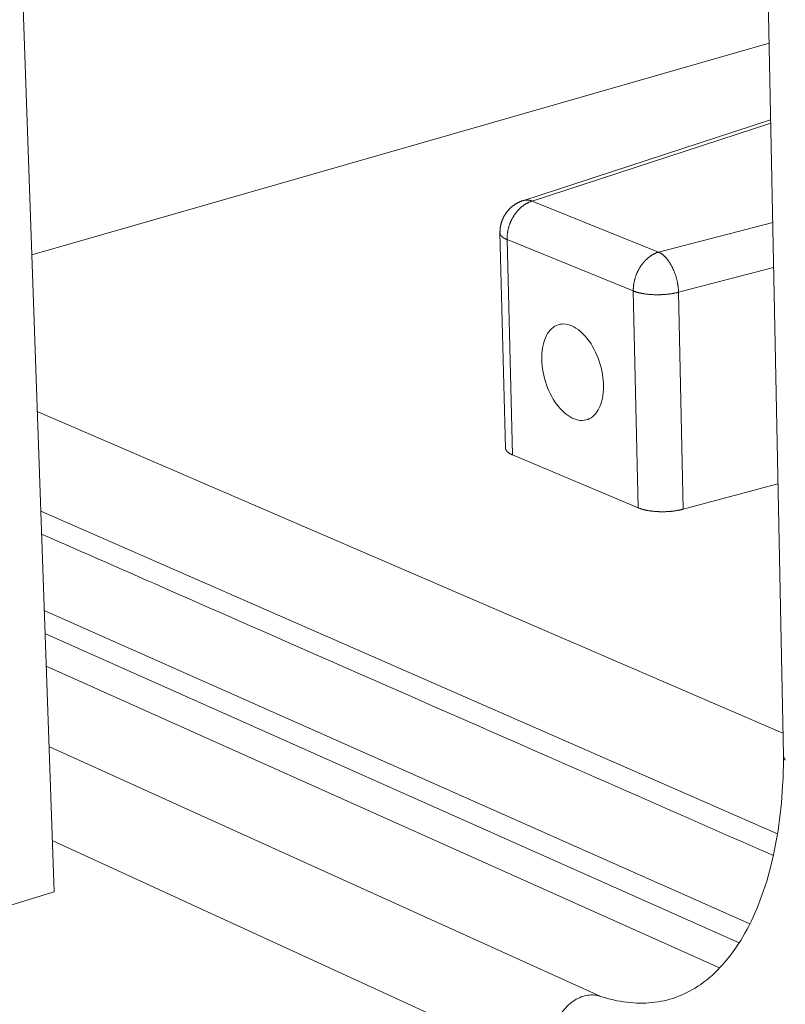
# Model space of a CAD drawing. Units: millimetres. Extents: x 701 to 1153, y 700 to 999.
# Drawn here: x 1084 to 1090, y 941 to 948 of the extents above; entities that cross this region are included whole.
import ezdxf

# ---------------------------------------------------------------- set-up
doc = ezdxf.new("R2010")
doc.units = ezdxf.units.MM

msp = doc.modelspace()

# ---------------------------------------------------------------- linework, layer by layer
at = {"linetype": 'Continuous', "lineweight": 0, "extrusion": (-0.820849, -0.242072, 0.517308)}
for p, q in [((1089.5555, 954.6209), (1089.8, 942.5224)), ((1083.9941, 941.4378), (1083.6102, 952.4488)), ((1089.6854, 948.191), (1083.8174, 946.5062)), ((1089.6977, 947.5813), (1087.7255, 946.9375)), ((1087.8007, 946.935), (1089.6983, 947.5547)), ((1088.8068, 946.5286), (1087.8007, 946.935)), ((1089.7142, 946.7643), (1088.8068, 946.5286)), ((1087.5439, 946.6808), (1087.5878, 944.9685)), ((1087.6003, 946.6278), (1088.605, 946.2189)), ((1087.6439, 944.914), (1087.6003, 946.6278)), ((1088.9648, 946.2089), (1089.7215, 946.4064)), ((1088.605, 946.2189), (1088.6447, 944.4929)), ((1089.0029, 944.4821), (1088.9648, 946.2089)), ((1089.7964, 942.6993), (1083.8609, 945.2587)), ((1087.6439, 944.914), (1088.6447, 944.4929)), ((1089.0029, 944.4821), (1089.7563, 944.6835)), ((1083.8886, 944.4652), (1089.7525, 941.8984)), ((1089.5327, 941.182), (1083.9161, 943.6771)), ((1089.4477, 941.0312), (1083.9224, 943.494)), ((1083.9316, 943.2318), (1089.2921, 940.8309)), ((1088.3471, 940.6031), (1083.9538, 942.5938)), ((1088.084, 939.9614), (1083.9799, 941.8464)), ((1083.9941, 941.4378), (1083.6246, 941.3237))]:
    msp.add_line(p, q, dxfattribs=at)
at = {"linetype": 'Continuous', "lineweight": 0}
for points in [[(1087.5439, 946.6808), (1087.5439, 946.6844), (1087.5439, 946.6879), (1087.5439, 946.6915), (1087.544, 946.695), (1087.5441, 946.6985), (1087.5443, 946.7021), (1087.5445, 946.7056), (1087.5448, 946.7092), (1087.5451, 946.7127), (1087.5454, 946.7162), (1087.5458, 946.7197), (1087.5463, 946.7232), (1087.5468, 946.7267), (1087.5474, 946.7302), (1087.548, 946.7337), (1087.5486, 946.7372), (1087.5493, 946.7407), (1087.55, 946.7442), (1087.5508, 946.7476), (1087.5517, 946.7511), (1087.5526, 946.7545), (1087.5535, 946.7579), (1087.5545, 946.7613), (1087.5555, 946.7647), (1087.5565, 946.7681), (1087.5577, 946.7715), (1087.5588, 946.7748), (1087.56, 946.7781), (1087.5613, 946.7815), (1087.5625, 946.7848), (1087.5639, 946.788), (1087.5653, 946.7913), (1087.5667, 946.7946), (1087.5682, 946.7978), (1087.5697, 946.801), (1087.5712, 946.8042), (1087.5728, 946.8073), (1087.5745, 946.8105), (1087.5761, 946.8136), (1087.5779, 946.8167), (1087.5796, 946.8198), (1087.5814, 946.8228), (1087.5833, 946.8259), (1087.5852, 946.8289), (1087.5871, 946.8318), (1087.5891, 946.8348), (1087.5911, 946.8377), (1087.5931, 946.8406), (1087.5952, 946.8435), (1087.5973, 946.8463), (1087.5995, 946.8491), (1087.6017, 946.8519), (1087.6039, 946.8547), (1087.6062, 946.8574), (1087.6085, 946.8601), (1087.6109, 946.8627), (1087.6133, 946.8654), (1087.6157, 946.8679), (1087.6181, 946.8705), (1087.6206, 946.873), (1087.6232, 946.8755), (1087.6257, 946.878), (1087.6283, 946.8804), (1087.6309, 946.8828), (1087.6336, 946.8852), (1087.6363, 946.8875), (1087.639, 946.8898), (1087.6417, 946.892), (1087.6445, 946.8942), (1087.6473, 946.8964), (1087.6501, 946.8985), (1087.653, 946.9006), (1087.6559, 946.9027), (1087.6588, 946.9047), (1087.6618, 946.9067), (1087.6647, 946.9086), (1087.6677, 946.9105), (1087.6708, 946.9124), (1087.6738, 946.9142), (1087.6769, 946.916), (1087.68, 946.9177), (1087.6831, 946.9194), (1087.6862, 946.9211), (1087.6894, 946.9227), (1087.6926, 946.9242), (1087.6958, 946.9258), (1087.699, 946.9272), (1087.7023, 946.9287), (1087.7055, 946.9301), (1087.7088, 946.9314), (1087.7121, 946.9327), (1087.7154, 946.934), (1087.7188, 946.9352), (1087.7221, 946.9364), (1087.7255, 946.9375)], [(1087.6003, 946.6278), (1087.6002, 946.6319), (1087.6002, 946.636), (1087.6002, 946.6401), (1087.6003, 946.6443), (1087.6005, 946.6484), (1087.6007, 946.6526), (1087.6009, 946.6567), (1087.6012, 946.6609), (1087.6016, 946.6651), (1087.6021, 946.6693), (1087.6025, 946.6735), (1087.6031, 946.6777), (1087.6037, 946.6819), (1087.6043, 946.6861), (1087.6051, 946.6903), (1087.6058, 946.6945), (1087.6066, 946.6987), (1087.6075, 946.7029), (1087.6084, 946.7071), (1087.6094, 946.7113), (1087.6105, 946.7155), (1087.6116, 946.7197), (1087.6127, 946.7238), (1087.6139, 946.728), (1087.6152, 946.7321), (1087.6165, 946.7363), (1087.6178, 946.7404), (1087.6192, 946.7445), (1087.6207, 946.7486), (1087.6222, 946.7527), (1087.6238, 946.7567), (1087.6254, 946.7608), (1087.627, 946.7648), (1087.6287, 946.7688), (1087.6305, 946.7728), (1087.6323, 946.7767), (1087.6342, 946.7806), (1087.6361, 946.7845), (1087.638, 946.7884), (1087.64, 946.7923), (1087.6421, 946.7961), (1087.6441, 946.7999), (1087.6463, 946.8036), (1087.6484, 946.8074), (1087.6507, 946.8111), (1087.6529, 946.8147), (1087.6552, 946.8184), (1087.6576, 946.8219), (1087.66, 946.8255), (1087.6624, 946.829), (1087.6648, 946.8325), (1087.6673, 946.8359), (1087.6699, 946.8393), (1087.6725, 946.8427), (1087.6751, 946.846), (1087.6777, 946.8493), (1087.6804, 946.8525), (1087.6831, 946.8557), (1087.6859, 946.8588), (1087.6887, 946.8619), (1087.6915, 946.865), (1087.6944, 946.868), (1087.6972, 946.8709), (1087.7002, 946.8738), (1087.7031, 946.8766), (1087.7061, 946.8794), (1087.7091, 946.8822), (1087.7121, 946.8849), (1087.7151, 946.8875), (1087.7182, 946.8901), (1087.7213, 946.8926), (1087.7244, 946.8951), (1087.7276, 946.8975), (1087.7308, 946.8998), (1087.7339, 946.9021), (1087.7372, 946.9044), (1087.7404, 946.9065), (1087.7436, 946.9086), (1087.7469, 946.9107), (1087.7502, 946.9127), (1087.7535, 946.9146), (1087.7568, 946.9165), (1087.7601, 946.9183), (1087.7634, 946.9201), (1087.7668, 946.9217), (1087.7701, 946.9234), (1087.7735, 946.9249), (1087.7769, 946.9264), (1087.7803, 946.9278), (1087.7837, 946.9292), (1087.7871, 946.9305), (1087.7905, 946.9317), (1087.7939, 946.9329), (1087.7973, 946.9339), (1087.8007, 946.935)], [(1087.8007, 946.935), (1087.7999, 946.9353), (1087.799, 946.9355), (1087.7982, 946.9358), (1087.7974, 946.9361), (1087.7966, 946.9364), (1087.7957, 946.9366), (1087.7949, 946.9369), (1087.7941, 946.9371), (1087.7933, 946.9374), (1087.7924, 946.9376), (1087.7916, 946.9378), (1087.7908, 946.9381), (1087.79, 946.9383), (1087.7892, 946.9385), (1087.7883, 946.9387), (1087.7875, 946.9389), (1087.7867, 946.9391), (1087.7859, 946.9393), (1087.7851, 946.9395), (1087.7842, 946.9397), (1087.7834, 946.9399), (1087.7826, 946.94), (1087.7818, 946.9402), (1087.781, 946.9404), (1087.7801, 946.9405), (1087.7793, 946.9407), (1087.7785, 946.9408), (1087.7777, 946.941), (1087.7769, 946.9411), (1087.7761, 946.9412), (1087.7753, 946.9413), (1087.7745, 946.9415), (1087.7736, 946.9416), (1087.7728, 946.9417), (1087.772, 946.9418), (1087.7712, 946.9419), (1087.7704, 946.942), (1087.7696, 946.942), (1087.7688, 946.9421), (1087.768, 946.9422), (1087.7672, 946.9423), (1087.7664, 946.9423), (1087.7656, 946.9424), (1087.7648, 946.9424), (1087.764, 946.9425), (1087.7632, 946.9425), (1087.7624, 946.9425), (1087.7616, 946.9426), (1087.7608, 946.9426), (1087.76, 946.9426), (1087.7592, 946.9426), (1087.7584, 946.9426), (1087.7576, 946.9426), (1087.7568, 946.9426), (1087.756, 946.9426), (1087.7552, 946.9426), (1087.7544, 946.9425), (1087.7537, 946.9425), (1087.7529, 946.9425), (1087.7521, 946.9424), (1087.7513, 946.9424), (1087.7505, 946.9423), (1087.7497, 946.9423), (1087.749, 946.9422), (1087.7482, 946.9422), (1087.7474, 946.9421), (1087.7466, 946.942), (1087.7458, 946.9419), (1087.7451, 946.9418), (1087.7443, 946.9417), (1087.7435, 946.9416), (1087.7428, 946.9415), (1087.742, 946.9414), (1087.7412, 946.9413), (1087.7405, 946.9412), (1087.7397, 946.941), (1087.7389, 946.9409), (1087.7382, 946.9407), (1087.7374, 946.9406), (1087.7367, 946.9404), (1087.7359, 946.9403), (1087.7352, 946.9401), (1087.7344, 946.94), (1087.7336, 946.9398), (1087.7329, 946.9396), (1087.7322, 946.9394), (1087.7314, 946.9392), (1087.7307, 946.939), (1087.7299, 946.9388), (1087.7292, 946.9386), (1087.7284, 946.9384), (1087.7277, 946.9382), (1087.727, 946.938), (1087.7262, 946.9377), (1087.7255, 946.9375)], [(1087.5439, 946.6808), (1087.544, 946.6802), (1087.544, 946.6796), (1087.5441, 946.679), (1087.5441, 946.6784), (1087.5442, 946.6778), (1087.5443, 946.6771), (1087.5444, 946.6765), (1087.5445, 946.6759), (1087.5446, 946.6753), (1087.5447, 946.6747), (1087.5449, 946.6741), (1087.545, 946.6735), (1087.5452, 946.6729), (1087.5454, 946.6722), (1087.5456, 946.6716), (1087.5458, 946.671), (1087.546, 946.6704), (1087.5463, 946.6698), (1087.5465, 946.6692), (1087.5468, 946.6686), (1087.5471, 946.668), (1087.5473, 946.6674), (1087.5476, 946.6668), (1087.5479, 946.6662), (1087.5483, 946.6656), (1087.5486, 946.665), (1087.549, 946.6644), (1087.5493, 946.6638), (1087.5497, 946.6632), (1087.5501, 946.6626), (1087.5505, 946.662), (1087.5509, 946.6614), (1087.5513, 946.6608), (1087.5517, 946.6602), (1087.5522, 946.6597), (1087.5526, 946.6591), (1087.5531, 946.6585), (1087.5536, 946.6579), (1087.5541, 946.6573), (1087.5546, 946.6567), (1087.5551, 946.6562), (1087.5556, 946.6556), (1087.5562, 946.655), (1087.5567, 946.6544), (1087.5573, 946.6539), (1087.5579, 946.6533), (1087.5585, 946.6527), (1087.5591, 946.6521), (1087.5597, 946.6516), (1087.5603, 946.651), (1087.561, 946.6505), (1087.5616, 946.6499), (1087.5623, 946.6493), (1087.563, 946.6488), (1087.5636, 946.6482), (1087.5643, 946.6477), (1087.5651, 946.6471), (1087.5658, 946.6466), (1087.5665, 946.646), (1087.5673, 946.6455), (1087.568, 946.6449), (1087.5688, 946.6444), (1087.5696, 946.6438), (1087.5703, 946.6433), (1087.5711, 946.6428), (1087.572, 946.6422), (1087.5728, 946.6417), (1087.5736, 946.6412), (1087.5745, 946.6406), (1087.5753, 946.6401), (1087.5762, 946.6396), (1087.5771, 946.6391), (1087.578, 946.6386), (1087.5789, 946.638), (1087.5798, 946.6375), (1087.5807, 946.637), (1087.5816, 946.6365), (1087.5826, 946.636), (1087.5835, 946.6355), (1087.5845, 946.635), (1087.5855, 946.6345), (1087.5865, 946.634), (1087.5875, 946.6335), (1087.5885, 946.633), (1087.5895, 946.6325), (1087.5905, 946.6321), (1087.5916, 946.6316), (1087.5926, 946.6311), (1087.5937, 946.6306), (1087.5948, 946.6301), (1087.5958, 946.6297), (1087.5969, 946.6292), (1087.598, 946.6287), (1087.5991, 946.6283), (1087.6003, 946.6278)], [(1088.8068, 946.5286), (1088.8034, 946.5276), (1088.7999, 946.5265), (1088.7965, 946.5253), (1088.7931, 946.5241), (1088.7897, 946.5228), (1088.7863, 946.5214), (1088.7829, 946.52), (1088.7795, 946.5185), (1088.7761, 946.5169), (1088.7727, 946.5152), (1088.7694, 946.5135), (1088.766, 946.5118), (1088.7627, 946.5099), (1088.7594, 946.5081), (1088.756, 946.5061), (1088.7528, 946.5041), (1088.7495, 946.502), (1088.7462, 946.4999), (1088.743, 946.4977), (1088.7398, 946.4954), (1088.7365, 946.4931), (1088.7334, 946.4907), (1088.7302, 946.4883), (1088.7271, 946.4858), (1088.7239, 946.4832), (1088.7209, 946.4806), (1088.7178, 946.478), (1088.7147, 946.4753), (1088.7117, 946.4725), (1088.7087, 946.4697), (1088.7058, 946.4668), (1088.7029, 946.4639), (1088.7, 946.4609), (1088.6971, 946.4579), (1088.6943, 946.4548), (1088.6915, 946.4517), (1088.6887, 946.4486), (1088.6859, 946.4453), (1088.6832, 946.4421), (1088.6806, 946.4388), (1088.6779, 946.4354), (1088.6753, 946.4321), (1088.6728, 946.4286), (1088.6703, 946.4252), (1088.6678, 946.4216), (1088.6653, 946.4181), (1088.6629, 946.4145), (1088.6606, 946.4109), (1088.6583, 946.4072), (1088.656, 946.4035), (1088.6538, 946.3998), (1088.6516, 946.3961), (1088.6494, 946.3923), (1088.6473, 946.3884), (1088.6453, 946.3846), (1088.6432, 946.3807), (1088.6413, 946.3768), (1088.6394, 946.3729), (1088.6375, 946.3689), (1088.6357, 946.3649), (1088.6339, 946.3609), (1088.6322, 946.3569), (1088.6305, 946.3528), (1088.6289, 946.3488), (1088.6273, 946.3447), (1088.6258, 946.3406), (1088.6243, 946.3364), (1088.6229, 946.3323), (1088.6215, 946.3281), (1088.6202, 946.324), (1088.6189, 946.3198), (1088.6177, 946.3156), (1088.6165, 946.3114), (1088.6154, 946.3072), (1088.6144, 946.303), (1088.6134, 946.2987), (1088.6124, 946.2945), (1088.6116, 946.2903), (1088.6107, 946.2861), (1088.6099, 946.2818), (1088.6092, 946.2776), (1088.6086, 946.2733), (1088.6079, 946.2691), (1088.6074, 946.2649), (1088.6069, 946.2607), (1088.6064, 946.2564), (1088.6061, 946.2522), (1088.6057, 946.248), (1088.6055, 946.2438), (1088.6052, 946.2396), (1088.6051, 946.2354), (1088.605, 946.2313), (1088.6049, 946.2271), (1088.6049, 946.223), (1088.605, 946.2189)], [(1088.9648, 946.2089), (1088.9647, 946.213), (1088.9645, 946.2171), (1088.9643, 946.2213), (1088.9641, 946.2255), (1088.9638, 946.2297), (1088.9635, 946.2339), (1088.9631, 946.2381), (1088.9627, 946.2423), (1088.9623, 946.2466), (1088.9618, 946.2508), (1088.9613, 946.2551), (1088.9607, 946.2593), (1088.9601, 946.2636), (1088.9594, 946.2679), (1088.9588, 946.2722), (1088.958, 946.2764), (1088.9573, 946.2807), (1088.9564, 946.285), (1088.9556, 946.2893), (1088.9547, 946.2936), (1088.9538, 946.2978), (1088.9528, 946.3021), (1088.9518, 946.3064), (1088.9508, 946.3106), (1088.9497, 946.3149), (1088.9486, 946.3191), (1088.9474, 946.3233), (1088.9462, 946.3275), (1088.945, 946.3317), (1088.9438, 946.3359), (1088.9425, 946.3401), (1088.9411, 946.3443), (1088.9398, 946.3484), (1088.9383, 946.3525), (1088.9369, 946.3566), (1088.9354, 946.3607), (1088.9339, 946.3647), (1088.9324, 946.3688), (1088.9308, 946.3728), (1088.9292, 946.3768), (1088.9276, 946.3807), (1088.9259, 946.3846), (1088.9242, 946.3885), (1088.9225, 946.3924), (1088.9207, 946.3963), (1088.9189, 946.4001), (1088.9171, 946.4038), (1088.9153, 946.4076), (1088.9134, 946.4113), (1088.9115, 946.415), (1088.9095, 946.4186), (1088.9076, 946.4222), (1088.9056, 946.4257), (1088.9036, 946.4292), (1088.9016, 946.4327), (1088.8995, 946.4362), (1088.8974, 946.4395), (1088.8953, 946.4429), (1088.8932, 946.4462), (1088.891, 946.4494), (1088.8889, 946.4526), (1088.8867, 946.4558), (1088.8845, 946.4589), (1088.8822, 946.462), (1088.88, 946.465), (1088.8777, 946.468), (1088.8754, 946.4709), (1088.8731, 946.4737), (1088.8708, 946.4765), (1088.8685, 946.4793), (1088.8661, 946.482), (1088.8637, 946.4846), (1088.8614, 946.4872), (1088.859, 946.4897), (1088.8566, 946.4922), (1088.8541, 946.4946), (1088.8517, 946.497), (1088.8493, 946.4993), (1088.8468, 946.5015), (1088.8443, 946.5037), (1088.8419, 946.5058), (1088.8394, 946.5078), (1088.8369, 946.5098), (1088.8344, 946.5118), (1088.8319, 946.5136), (1088.8294, 946.5154), (1088.8269, 946.5172), (1088.8244, 946.5188), (1088.8219, 946.5204), (1088.8194, 946.522), (1088.8169, 946.5234), (1088.8143, 946.5248), (1088.8118, 946.5262), (1088.8093, 946.5274), (1088.8068, 946.5286)], [(1088.605, 946.2189), (1088.6076, 946.2178), (1088.6104, 946.2168), (1088.6131, 946.2157), (1088.6159, 946.2147), (1088.6188, 946.2137), (1088.6217, 946.2127), (1088.6246, 946.2118), (1088.6276, 946.2108), (1088.6307, 946.2099), (1088.6338, 946.209), (1088.6369, 946.2081), (1088.6401, 946.2072), (1088.6433, 946.2064), (1088.6466, 946.2055), (1088.6499, 946.2047), (1088.6532, 946.2039), (1088.6566, 946.2031), (1088.6601, 946.2024), (1088.6635, 946.2016), (1088.667, 946.2009), (1088.6706, 946.2002), (1088.6741, 946.1995), (1088.6778, 946.1988), (1088.6814, 946.1982), (1088.6851, 946.1976), (1088.6888, 946.197), (1088.6926, 946.1964), (1088.6963, 946.1958), (1088.7001, 946.1953), (1088.704, 946.1948), (1088.7078, 946.1943), (1088.7117, 946.1938), (1088.7156, 946.1934), (1088.7196, 946.1929), (1088.7235, 946.1925), (1088.7275, 946.1921), (1088.7315, 946.1918), (1088.7355, 946.1914), (1088.7396, 946.1911), (1088.7436, 946.1908), (1088.7477, 946.1905), (1088.7518, 946.1903), (1088.7559, 946.1901), (1088.7601, 946.1898), (1088.7642, 946.1897), (1088.7683, 946.1895), (1088.7725, 946.1894), (1088.7767, 946.1892), (1088.7809, 946.1892), (1088.785, 946.1891), (1088.7892, 946.189), (1088.7934, 946.189), (1088.7977, 946.189), (1088.8019, 946.189), (1088.8061, 946.1891), (1088.8103, 946.1891), (1088.8145, 946.1892), (1088.8187, 946.1893), (1088.8229, 946.1895), (1088.8272, 946.1896), (1088.8314, 946.1898), (1088.8356, 946.19), (1088.8398, 946.1903), (1088.844, 946.1905), (1088.8481, 946.1908), (1088.8523, 946.1911), (1088.8565, 946.1914), (1088.8606, 946.1917), (1088.8648, 946.1921), (1088.8689, 946.1925), (1088.873, 946.1929), (1088.8771, 946.1933), (1088.8812, 946.1938), (1088.8852, 946.1942), (1088.8893, 946.1947), (1088.8933, 946.1952), (1088.8973, 946.1958), (1088.9013, 946.1963), (1088.9053, 946.1969), (1088.9092, 946.1975), (1088.9131, 946.1981), (1088.917, 946.1988), (1088.9209, 946.1994), (1088.9247, 946.2001), (1088.9285, 946.2008), (1088.9323, 946.2015), (1088.936, 946.2023), (1088.9397, 946.203), (1088.9434, 946.2038), (1088.9471, 946.2046), (1088.9507, 946.2054), (1088.9543, 946.2063), (1088.9578, 946.2071), (1088.9613, 946.208), (1088.9648, 946.2089)], [(1087.5878, 944.9685), (1087.5878, 944.9678), (1087.5878, 944.9672), (1087.5879, 944.9666), (1087.588, 944.9659), (1087.588, 944.9653), (1087.5881, 944.9647), (1087.5882, 944.964), (1087.5883, 944.9634), (1087.5884, 944.9628), (1087.5886, 944.9622), (1087.5887, 944.9615), (1087.5889, 944.9609), (1087.5891, 944.9603), (1087.5892, 944.9596), (1087.5894, 944.959), (1087.5896, 944.9584), (1087.5899, 944.9578), (1087.5901, 944.9571), (1087.5904, 944.9565), (1087.5906, 944.9559), (1087.5909, 944.9553), (1087.5912, 944.9547), (1087.5915, 944.954), (1087.5918, 944.9534), (1087.5921, 944.9528), (1087.5924, 944.9522), (1087.5928, 944.9516), (1087.5931, 944.951), (1087.5935, 944.9504), (1087.5939, 944.9498), (1087.5943, 944.9491), (1087.5947, 944.9485), (1087.5951, 944.9479), (1087.5956, 944.9473), (1087.596, 944.9467), (1087.5965, 944.9461), (1087.5969, 944.9455), (1087.5974, 944.9449), (1087.5979, 944.9443), (1087.5984, 944.9437), (1087.5989, 944.9431), (1087.5995, 944.9425), (1087.6, 944.9419), (1087.6006, 944.9413), (1087.6011, 944.9408), (1087.6017, 944.9402), (1087.6023, 944.9396), (1087.6029, 944.939), (1087.6035, 944.9384), (1087.6041, 944.9378), (1087.6048, 944.9373), (1087.6054, 944.9367), (1087.6061, 944.9361), (1087.6067, 944.9355), (1087.6074, 944.935), (1087.6081, 944.9344), (1087.6088, 944.9338), (1087.6095, 944.9333), (1087.6103, 944.9327), (1087.611, 944.9321), (1087.6118, 944.9316), (1087.6125, 944.931), (1087.6133, 944.9305), (1087.6141, 944.9299), (1087.6149, 944.9294), (1087.6157, 944.9288), (1087.6165, 944.9283), (1087.6174, 944.9277), (1087.6182, 944.9272), (1087.6191, 944.9266), (1087.6199, 944.9261), (1087.6208, 944.9256), (1087.6217, 944.925), (1087.6226, 944.9245), (1087.6235, 944.924), (1087.6244, 944.9234), (1087.6253, 944.9229), (1087.6263, 944.9224), (1087.6272, 944.9219), (1087.6282, 944.9214), (1087.6292, 944.9209), (1087.6302, 944.9203), (1087.6312, 944.9198), (1087.6322, 944.9193), (1087.6332, 944.9188), (1087.6342, 944.9183), (1087.6352, 944.9178), (1087.6363, 944.9173), (1087.6374, 944.9169), (1087.6384, 944.9164), (1087.6395, 944.9159), (1087.6406, 944.9154), (1087.6417, 944.9149), (1087.6428, 944.9144), (1087.6439, 944.914)], [(1088.6447, 944.4929), (1088.6473, 944.4918), (1088.65, 944.4907), (1088.6528, 944.4896), (1088.6556, 944.4886), (1088.6584, 944.4876), (1088.6613, 944.4866), (1088.6642, 944.4856), (1088.6672, 944.4846), (1088.6702, 944.4836), (1088.6733, 944.4827), (1088.6765, 944.4818), (1088.6796, 944.4809), (1088.6828, 944.48), (1088.6861, 944.4791), (1088.6894, 944.4783), (1088.6927, 944.4774), (1088.6961, 944.4766), (1088.6995, 944.4759), (1088.703, 944.4751), (1088.7065, 944.4743), (1088.71, 944.4736), (1088.7136, 944.4729), (1088.7172, 944.4722), (1088.7208, 944.4716), (1088.7244, 944.4709), (1088.7281, 944.4703), (1088.7319, 944.4697), (1088.7356, 944.4691), (1088.7394, 944.4685), (1088.7432, 944.468), (1088.7471, 944.4675), (1088.751, 944.467), (1088.7549, 944.4665), (1088.7588, 944.4661), (1088.7627, 944.4657), (1088.7667, 944.4653), (1088.7707, 944.4649), (1088.7747, 944.4645), (1088.7787, 944.4642), (1088.7827, 944.4639), (1088.7868, 944.4636), (1088.7909, 944.4633), (1088.795, 944.4631), (1088.7991, 944.4629), (1088.8032, 944.4627), (1088.8074, 944.4625), (1088.8115, 944.4623), (1088.8157, 944.4622), (1088.8198, 944.4621), (1088.824, 944.462), (1088.8282, 944.462), (1088.8324, 944.462), (1088.8365, 944.4619), (1088.8407, 944.462), (1088.8449, 944.462), (1088.8491, 944.4621), (1088.8533, 944.4621), (1088.8575, 944.4623), (1088.8617, 944.4624), (1088.8659, 944.4625), (1088.8701, 944.4627), (1088.8743, 944.4629), (1088.8785, 944.4632), (1088.8826, 944.4634), (1088.8868, 944.4637), (1088.891, 944.464), (1088.8951, 944.4643), (1088.8992, 944.4646), (1088.9034, 944.465), (1088.9075, 944.4654), (1088.9116, 944.4658), (1088.9156, 944.4662), (1088.9197, 944.4667), (1088.9237, 944.4672), (1088.9278, 944.4677), (1088.9318, 944.4682), (1088.9358, 944.4687), (1088.9397, 944.4693), (1088.9437, 944.4699), (1088.9476, 944.4705), (1088.9515, 944.4711), (1088.9554, 944.4718), (1088.9592, 944.4724), (1088.963, 944.4731), (1088.9668, 944.4738), (1088.9706, 944.4746), (1088.9743, 944.4753), (1088.978, 944.4761), (1088.9817, 944.4769), (1088.9853, 944.4777), (1088.9889, 944.4785), (1088.9925, 944.4794), (1088.996, 944.4803), (1088.9995, 944.4812), (1089.0029, 944.4821)], [(1089.8, 942.5224), (1089.8, 942.5214), (1089.8, 942.5205), (1089.8001, 942.5196), (1089.8002, 942.5186), (1089.8003, 942.5177), (1089.8004, 942.5167), (1089.8005, 942.5158), (1089.8007, 942.5149), (1089.8008, 942.5139), (1089.801, 942.513), (1089.8012, 942.5121), (1089.8015, 942.5111), (1089.8017, 942.5102), (1089.802, 942.5092), (1089.8022, 942.5083), (1089.8025, 942.5074), (1089.8029, 942.5065), (1089.8032, 942.5055), (1089.8035, 942.5046), (1089.8039, 942.5037), (1089.8043, 942.5027), (1089.8047, 942.5018), (1089.8051, 942.5009), (1089.8055, 942.5), (1089.806, 942.499), (1089.8065, 942.4981), (1089.807, 942.4972), (1089.8075, 942.4963), (1089.808, 942.4954), (1089.8085, 942.4945), (1089.8091, 942.4935), (1089.8097, 942.4926), (1089.8103, 942.4917), (1089.8109, 942.4908), (1089.8115, 942.4899), (1089.8121, 942.489), (1089.8128, 942.4881), (1089.8135, 942.4872), (1089.8142, 942.4863), (1089.8149, 942.4854)]]:
    msp.add_lwpolyline(points, dxfattribs=at)
msp.add_lwpolyline([(1087.8761, 945.6736), (1087.876, 945.6978), (1087.877, 945.7214), (1087.879, 945.7444), (1087.8822, 945.7667), (1087.8863, 945.7881), (1087.8915, 945.8086), (1087.8977, 945.8281), (1087.9049, 945.8464), (1087.913, 945.8636), (1087.9221, 945.8794), (1087.932, 945.894), (1087.9427, 945.9071), (1087.9542, 945.9188), (1087.9665, 945.929), (1087.9794, 945.9376), (1087.993, 945.9446), (1088.0071, 945.95), (1088.0217, 945.9537), (1088.0368, 945.9558), (1088.0522, 945.9562), (1088.068, 945.9549), (1088.0839, 945.9519), (1088.1001, 945.9473), (1088.1163, 945.941), (1088.1326, 945.9331), (1088.1488, 945.9236), (1088.1649, 945.9126), (1088.1809, 945.9001), (1088.1965, 945.8862), (1088.2119, 945.8708), (1088.2268, 945.8542), (1088.2413, 945.8363), (1088.2553, 945.8173), (1088.2686, 945.7972), (1088.2814, 945.7761), (1088.2934, 945.7541), (1088.3047, 945.7313), (1088.3151, 945.7078), (1088.3248, 945.6837), (1088.3335, 945.6591), (1088.3413, 945.6341), (1088.3481, 945.6089), (1088.354, 945.5835), (1088.3588, 945.5581), (1088.3626, 945.5327), (1088.3653, 945.5075), (1088.367, 945.4825), (1088.3676, 945.458), (1088.3671, 945.434), (1088.3655, 945.4106), (1088.3628, 945.3879), (1088.3591, 945.366), (1088.3544, 945.345), (1088.3486, 945.325), (1088.3419, 945.3061), (1088.3341, 945.2884), (1088.3255, 945.2719), (1088.3159, 945.2567), (1088.3056, 945.2429), (1088.2944, 945.2306), (1088.2824, 945.2197), (1088.2697, 945.2104), (1088.2564, 945.2027), (1088.2426, 945.1966), (1088.2281, 945.1922), (1088.2133, 945.1894), (1088.198, 945.1883), (1088.1824, 945.1888), (1088.1665, 945.1911), (1088.1505, 945.1949), (1088.1343, 945.2005), (1088.118, 945.2077), (1088.1018, 945.2164), (1088.0857, 945.2267), (1088.0697, 945.2385), (1088.054, 945.2518), (1088.0385, 945.2665), (1088.0234, 945.2825), (1088.0088, 945.2997), (1087.9946, 945.3182), (1087.981, 945.3377), (1087.968, 945.3583), (1087.9557, 945.3798), (1087.9441, 945.4021), (1087.9333, 945.4252), (1087.9233, 945.4489), (1087.9141, 945.4732), (1087.9059, 945.4978), (1087.8986, 945.5228), (1087.8923, 945.5481), (1087.887, 945.5734), (1087.8827, 945.5987), (1087.8794, 945.6239), (1087.8772, 945.6489)], close=True, dxfattribs=at)
for points, knots in [([(1083.8949, 944.2841), (1084.5754, 943.9852), (1085.2637, 943.6829), (1087.1878, 942.8377), (1088.4408, 942.2874), (1089.7195, 941.7257)], [14.441927, 14.441927, 14.441927, 14.441927, 27.426646, 27.426646, 49.969233, 49.969233, 49.969233, 49.969233]), ([(1088.3372, 940.6062), (1088.487, 940.5576), (1088.6266, 940.5423), (1088.8841, 940.5677), (1089.0043, 940.61), (1089.2409, 940.7648), (1089.3585, 940.8864), (1089.5521, 941.2001), (1089.6316, 941.3877), (1089.744, 941.8053), (1089.78, 942.0364), (1089.798, 942.3603), (1089.8001, 942.4409), (1089.7999, 942.5228)], [0, 0, 0, 0, 3.035411, 3.035411, 6.189418, 6.189418, 9.58339, 9.58339, 12.685004, 12.685004, 15.634525, 15.634525, 16.583838, 16.583838, 16.583838, 16.583838]), ([(1088.3372, 940.6062), (1088.3238, 940.6106), (1088.3099, 940.6135), (1088.2614, 940.6183), (1088.2257, 940.6131), (1088.1552, 940.5862), (1088.1211, 940.5647), (1088.0588, 940.5082), (1088.0314, 940.4736), (1087.9867, 940.3959), (1087.97, 940.3534), (1087.9508, 940.2704), (1087.9471, 940.2307), (1087.9491, 940.1926)], [11.096561, 11.096561, 11.096561, 11.096561, 11.301059, 11.301059, 11.789023, 11.789023, 12.276856, 12.276856, 12.765005, 12.765005, 13.253687, 13.253687, 13.694127, 13.694127, 13.694127, 13.694127])]:
    msp.add_open_spline(points, degree=3, knots=knots, dxfattribs=at)

doc.saveas('drawing.dxf')
